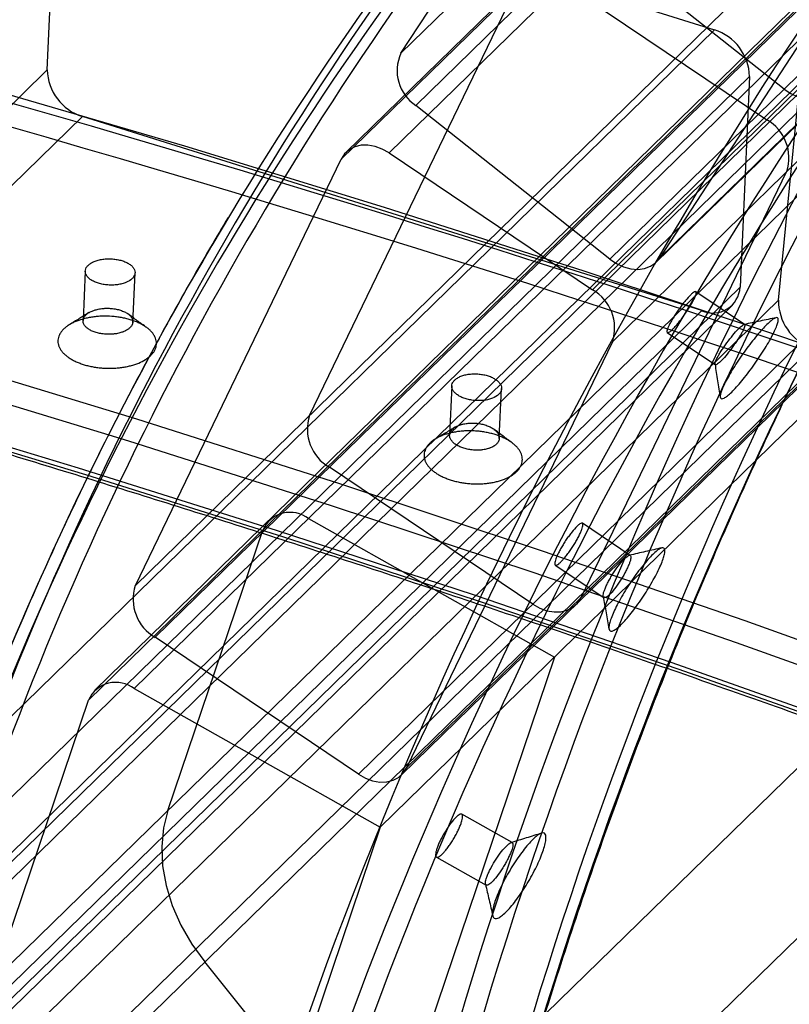
# Paper-space layout '_Trimetric' of a CAD drawing. Units: millimetres. Extents: x -34 to 855, y -179 to 814.
# Drawn here: x 477 to 570, y 410 to 528 of the extents above; entities that cross this region are included whole.
import ezdxf

# ---------------------------------------------------------------- set-up
doc = ezdxf.new("R2010")
doc.units = ezdxf.units.MM

psp = doc.layouts.new('_Trimetric')

# ---------------------------------------------------------------- linework, layer by layer
at = {"color": 7, "linetype": 'Continuous', "lineweight": 25}
for p, q in [((779.66, 774.91), (522.98, 524.38)), ((524.78, 518.09), (781.46, 768.62)), ((515.78, 511.62), (772.46, 762.15)), ((773.06, 762.98), (516.37, 512.45)), ((778.24, 762.9), (521.56, 512.37)), ((804.84, 750.1), (548.16, 499.57)), ((554.15, 499.69), (810.83, 750.22)), ((553.74, 499.2), (810.42, 749.73)), ((546.07, 495.87), (802.76, 746.4)), ((805.15, 740.15), (548.47, 489.62)), ((747.65, 710.77), (490.97, 460.24)), ((493.36, 453.99), (750.05, 704.52)), ((742.76, 698.15), (486.07, 447.62)), ((747.52, 698.33), (490.84, 447.8)), ((485.33, 446.42), (742.01, 696.95)), ((523.66, 438.24), (780.34, 688.77)), ((774.56, 688.02), (517.88, 437.49)), ((523.06, 437.41), (779.75, 687.94)), ((777.17, 681.64), (520.48, 431.11)), ((730.58, 663.16), (473.89, 412.63)), ((478.34, 394.36), (735.02, 644.89)), ((756.88, 619.86), (498.33, 367.51)), ((522.98, 524.38), (541.78, 553.21)), ((486.11, 550.6), (560.77, 527.2)), ((480.36, 522.37), (481.5, 547.75)), ((583.44, 544.61), (554.15, 499.69)), ((569.16, 520.07), (545.78, 538.59)), ((542.56, 532.87), (567.08, 516.37)), ((511.97, 480.73), (536.78, 532.11)), ((304.09, 276.67), (560.77, 527.2)), ((480.36, 522.37), (223.68, 271.84)), ((575.75, 522.14), (319.07, 271.61)), ((565, 521.58), (308.32, 271.05)), ((571.85, 521.56), (315.17, 271.03)), ((565, 521.58), (563.86, 496.2)), ((314.26, 269.05), (570.94, 519.58)), ((568.49, 494.64), (570.94, 519.58)), ((548.16, 499.57), (524.78, 518.09)), ((227.91, 266.23), (484.59, 516.76)), ((559.25, 493.36), (484.59, 516.76)), ((490.97, 460.24), (515.78, 511.62)), ((521.56, 512.37), (546.07, 495.87)), ((569.47, 510.12), (544.66, 458.74)), ((484.93, 498.13), (484.67, 492.16)), ((490.66, 491.87), (490.93, 497.91)), ((307.18, 245.67), (563.86, 496.2)), ((393.48, 244.7), (650.16, 495.23)), ((564.41, 491.69), (558.53, 495.64)), ((306.25, 243.48), (562.93, 494.01)), ((568.49, 494.64), (311.81, 244.11)), ((559.25, 493.36), (302.57, 242.83)), ((555.09, 490.72), (560.88, 486.83)), ((548.47, 489.62), (523.66, 438.24)), ((315.8, 238.36), (572.49, 488.89)), ((529.11, 484.29), (528.85, 478.36)), ((534.84, 477.95), (535.11, 483.96)), ((538.88, 457.99), (514.37, 474.48)), ((511.84, 468.29), (541.49, 451.61)), ((550.63, 463.85), (544.86, 467.73)), ((494.9, 433.13), (506.33, 466.92)), ((541.59, 462.7), (547.44, 458.77)), ((517.88, 437.49), (493.36, 453.99)), ((541.49, 451.61), (520.27, 388.92)), ((490.84, 447.8), (520.48, 431.11)), ((473.89, 412.63), (485.33, 446.42)), ((536.4, 429.24), (530.31, 432.67)), ((520.48, 431.11), (499.27, 368.42)), ((527.27, 427.49), (533.26, 424.12)), ((520.27, 388.92), (499.34, 414.86))]:
    psp.add_line(p, q, dxfattribs=at)
at = {"color": 7, "linetype": 'Continuous', "lineweight": 25, "flags": 128}
for points in [[(304.32, 560.81), (328.35, 555.98), (352.4, 550.82), (376.46, 545.35), (400.54, 539.55), (424.63, 533.44), (448.72, 527.01), (472.81, 520.27), (496.89, 513.21), (520.97, 505.83), (545.03, 498.14), (569.08, 490.15), (593.1, 481.84), (617.09, 473.22), (641.05, 464.3), (664.98, 455.07), (688.87, 445.54), (712.71, 435.71), (736.5, 425.58)], [(710.24, 398.81), (686.06, 409.12), (661.83, 419.11), (637.55, 428.8), (613.23, 438.17), (588.87, 447.22), (564.48, 455.96), (540.06, 464.38), (515.62, 472.49), (491.16, 480.27), (466.69, 487.72), (442.21, 494.86), (417.72, 501.66), (393.24, 508.14), (368.75, 514.29), (344.28, 520.12), (319.83, 525.61), (295.39, 530.77)], [(294.58, 528.12), (318.99, 522.96), (343.42, 517.47), (367.87, 511.66), (392.33, 505.51), (416.79, 499.04), (441.25, 492.24), (465.71, 485.11), (490.16, 477.66), (514.59, 469.89), (539.01, 461.8), (563.4, 453.38), (587.77, 444.65), (612.1, 435.61), (636.39, 426.24), (660.65, 416.57), (684.86, 406.58), (709.02, 396.29)], [(698.02, 395.81), (674.4, 405.74), (650.73, 415.38), (627.02, 424.72), (603.28, 433.75), (579.49, 442.49), (555.68, 450.92), (531.85, 459.05), (507.99, 466.87), (484.11, 474.39), (460.23, 481.59), (436.33, 488.49), (412.44, 495.07), (388.54, 501.34), (364.65, 507.3), (340.77, 512.94), (316.9, 518.26), (293.05, 523.27)], [(294.11, 522.44), (317.94, 517.43), (341.78, 512.11), (365.64, 506.48), (389.5, 500.53), (413.38, 494.27), (437.25, 487.69), (461.12, 480.8), (484.98, 473.6), (508.83, 466.1), (532.66, 458.28), (556.48, 450.16), (580.27, 441.74), (604.02, 433.01), (627.75, 423.98), (651.43, 414.65), (675.08, 405.03), (698.68, 395.1)], [(569.16, 520.07), (569.96, 519.53), (570.81, 519.13), (571.68, 518.89), (572.53, 518.83), (573.33, 518.93), (574.05, 519.2), (574.66, 519.62), (575.15, 520.19)], [(521.56, 512.37), (520.73, 512.84), (519.86, 513.15), (519, 513.31), (518.17, 513.29), (517.41, 513.1), (516.74, 512.75), (516.19, 512.25), (515.78, 511.62)], [(548.16, 499.57), (548.96, 499.03), (549.81, 498.63), (550.68, 498.4), (551.53, 498.33), (552.33, 498.43), (553.05, 498.7), (553.66, 499.12), (554.15, 499.69)], [(538.88, 457.99), (539.71, 457.52), (540.57, 457.2), (541.44, 457.05), (542.27, 457.07), (543.03, 457.26), (543.7, 457.61), (544.25, 458.11), (544.66, 458.74)], [(517.88, 437.49), (518.71, 437.02), (519.57, 436.71), (520.44, 436.55), (521.27, 436.57), (522.03, 436.76), (522.7, 437.11), (523.25, 437.61), (523.66, 438.24)], [(494.9, 433.13), (494.37, 431.02), (494.15, 428.78), (494.26, 426.45), (494.69, 424.06), (495.42, 421.66), (496.46, 419.3), (497.77, 417.02), (499.34, 414.86)]]:
    psp.add_lwpolyline(points, dxfattribs=at)
at = {"color": 7, "linetype": 'Continuous', "lineweight": 25}
for centre, radius, start, end in [((-79.29, -1448.73), 2096.65, 67.91755, 77.13047), ((-77.12, -1445.33), 2092.27, 67.91253, 77.1355), ((-81.4, -1449.28), 2094.37, 67.91253, 77.1355), ((-82.47, -1452.07), 2094.55, 67.91755, 77.13047), ((1055.05, 251.48), 547.81, 143.7117, 164.829), ((1056.11, 252.05), 546.12, 143.7059, 164.6324), ((1056.69, 250.97), 541.26, 143.8315, 164.0129), ((1056.27, 249.5), 540.02, 143.8315, 164.0129), ((854.64, 297.34), 407.83, 140.9433, 160.6411), ((854.79, 298.42), 405.12, 140.9066, 160.6779), ((850.51, 295.35), 406.33, 140.9066, 160.6779), ((851.45, 293.12), 406.61, 140.9433, 160.6411), ((1027.83, 225.17), 547.62, 143.8068, 164.6645), ((-96.49, -1488.46), 2086.88, 68.7983, 77.00931), ((-96.88, -1489.08), 2084.8, 68.7983, 77.00931), ((1024.02, 219.08), 541.26, 143.8315, 164.0129), ((1025.47, 219.44), 540.02, 143.8315, 164.0129), ((558.97, 521.44), 6.03, 1.3284, 72.6325), ((527.54, 522.28), 5.02, 155.2922, 236.6982), ((486.39, 522.51), 6.03, 181.3284, 252.6325), ((564.43, 511.77), 5.31, 341.8831, 60.0618), ((560.58, 496.35), 3.28, 246.0341, 357.3613), ((543.43, 491.28), 5.31, 341.8831, 60.0618), ((574.46, 494.52), 5.97, 178.8693, 250.7225), ((517.01, 479.08), 5.31, 161.8831, 240.0618), ((509.63, 465.44), 3.61, 52.1665, 155.8684), ((496.01, 458.58), 5.31, 161.8831, 240.0618), ((488.62, 444.95), 3.61, 52.1665, 155.8684)]:
    psp.add_arc(centre, radius, start, end, dxfattribs=at)
for points, knots in [([(709.44, 494.33), (705.57, 495.89), (694.36, 500.39), (675.77, 507.65), (653.67, 516.03), (631.55, 524.13), (609.39, 531.98), (587.22, 539.56), (565.02, 546.88), (542.81, 553.93), (520.59, 560.71), (498.36, 567.23), (476.13, 573.47), (453.89, 579.45), (431.66, 585.15), (409.77, 590.51), (395.3, 593.84), (388.23, 595.46)], [0, 0, 0, 0, 0.036353, 0.105408, 0.174463, 0.243518, 0.312573, 0.381628, 0.450683, 0.519738, 0.588793, 0.657848, 0.726903, 0.795958, 0.865012, 0.934067, 1, 1, 1, 1]), ([(537.34, 398.57), (538, 400.8), (539.91, 407.26), (543.27, 417.84), (547.52, 430.27), (552.05, 442.55), (556.83, 454.67), (561.88, 466.62), (567.19, 478.41), (572.76, 490.03), (578.58, 501.47), (584.66, 512.74), (591, 523.82), (597.58, 534.71), (604.42, 545.41), (611.37, 555.73), (616.75, 563.32), (619.76, 567.42), (620.41, 568.3)], [0, 0, 0, 0, 0.035665, 0.103526, 0.17139, 0.239255, 0.307123, 0.374993, 0.442865, 0.510739, 0.578616, 0.646494, 0.714375, 0.782257, 0.850142, 0.918028, 0.982345, 1, 1, 1, 1]), ([(293.59, 522.22), (297.48, 521.42), (308.76, 519.11), (327.44, 515.06), (349.64, 510), (371.86, 504.66), (394.08, 499.05), (416.3, 493.16), (438.53, 487.01), (460.75, 480.58), (482.97, 473.89), (505.17, 466.93), (527.36, 459.7), (549.54, 452.21), (571.69, 444.45), (593.82, 436.43), (615.93, 428.15), (638, 419.61), (660.03, 410.8), (680.09, 402.55), (692.79, 397.16), (698.17, 394.88)], [0, 0, 0, 0, 0.028812, 0.083573, 0.138334, 0.193095, 0.247856, 0.302617, 0.357378, 0.412139, 0.466899, 0.52166, 0.576421, 0.631181, 0.685942, 0.740702, 0.795463, 0.850223, 0.904983, 0.959744, 1, 1, 1, 1]), ([(502.16, 504.6), (501.45, 503.4), (498.83, 499), (494.46, 491.27), (489.17, 481.33), (484.15, 471.2), (479.38, 460.9), (474.87, 450.43), (470.68, 439.97), (468.12, 432.92), (466.87, 429.49)], [0, 0, 0, 0, 0.050747, 0.187256, 0.323769, 0.460288, 0.596813, 0.733344, 0.869881, 1, 1, 1, 1]), ([(490.58, 497.22), (490.68, 497.31), (490.75, 497.4), (490.86, 497.6), (490.9, 497.7), (490.94, 497.91), (490.94, 498.01), (490.89, 498.22), (490.85, 498.32), (490.74, 498.52), (490.66, 498.62), (490.48, 498.81), (490.37, 498.9), (490.12, 499.06), (489.98, 499.14), (489.67, 499.28), (489.51, 499.34), (489.16, 499.44), (488.98, 499.49), (488.6, 499.55), (488.41, 499.58), (488.02, 499.61), (487.82, 499.61), (487.43, 499.6), (487.24, 499.58), (486.86, 499.53), (486.68, 499.49), (486.33, 499.4), (486.17, 499.35), (485.87, 499.22), (485.73, 499.15), (485.48, 499), (485.37, 498.91), (485.19, 498.73), (485.11, 498.64), (485, 498.44), (484.96, 498.34), (484.93, 498.14), (484.93, 498.03), (484.97, 497.83), (485.01, 497.72), (485.12, 497.52), (485.2, 497.43), (485.39, 497.24), (485.5, 497.15), (485.75, 496.99), (485.89, 496.91), (486.19, 496.77), (486.35, 496.71), (486.7, 496.6), (486.89, 496.56), (487.26, 496.49), (487.46, 496.47), (487.85, 496.44), (488.04, 496.43), (488.43, 496.45), (488.63, 496.46), (489, 496.51), (489.18, 496.55), (489.53, 496.64), (489.69, 496.69), (490.14, 496.88), (490.4, 497.04), (490.58, 497.22)], [0, 0, 0, 0, 0.03125, 0.03125, 0.0625, 0.0625, 0.09375, 0.09375, 0.125, 0.125, 0.15625, 0.15625, 0.1875, 0.1875, 0.21875, 0.21875, 0.25, 0.25, 0.28125, 0.28125, 0.3125, 0.3125, 0.34375, 0.34375, 0.375, 0.375, 0.40625, 0.40625, 0.4375, 0.4375, 0.46875, 0.46875, 0.5, 0.5, 0.53125, 0.53125, 0.5625, 0.5625, 0.59375, 0.59375, 0.625, 0.625, 0.65625, 0.65625, 0.6875, 0.6875, 0.71875, 0.71875, 0.75, 0.75, 0.78125, 0.78125, 0.8125, 0.8125, 0.84375, 0.84375, 0.875, 0.875, 0.90625, 0.90625, 0.9375, 0.9375, 1, 1, 1, 1]), ([(557.89, 495.24), (557.98, 495.33), (558.07, 495.41), (558.22, 495.53), (558.28, 495.58), (558.4, 495.64), (558.45, 495.65), (558.52, 495.65), (558.55, 495.64), (558.58, 495.57), (558.58, 495.53), (558.56, 495.4), (558.55, 495.32), (558.49, 495.14), (558.44, 495.04), (558.34, 494.81), (558.28, 494.69), (558.14, 494.42), (558.06, 494.27), (557.89, 493.97), (557.79, 493.82), (557.59, 493.5), (557.49, 493.34), (557.27, 493.01), (557.16, 492.85), (556.93, 492.53), (556.81, 492.38), (556.58, 492.08), (556.47, 491.94), (556.25, 491.67), (556.14, 491.54), (555.93, 491.32), (555.83, 491.21), (555.65, 491.03), (555.56, 490.96), (555.41, 490.83), (555.34, 490.79), (555.23, 490.72), (555.18, 490.71), (555.1, 490.71), (555.08, 490.73), (555.05, 490.79), (555.04, 490.84), (555.06, 490.96), (555.08, 491.04), (555.13, 491.22), (555.18, 491.33), (555.28, 491.55), (555.34, 491.68), (555.48, 491.95), (555.56, 492.09), (555.73, 492.39), (555.83, 492.55), (556.03, 492.87), (556.13, 493.03), (556.35, 493.35), (556.47, 493.51), (556.7, 493.83), (556.81, 493.98), (557.04, 494.28), (557.16, 494.43), (557.49, 494.83), (557.7, 495.06), (557.89, 495.24)], [0, 0, 0, 0, 0.03125, 0.03125, 0.0625, 0.0625, 0.09375, 0.09375, 0.125, 0.125, 0.15625, 0.15625, 0.1875, 0.1875, 0.21875, 0.21875, 0.25, 0.25, 0.28125, 0.28125, 0.3125, 0.3125, 0.34375, 0.34375, 0.375, 0.375, 0.40625, 0.40625, 0.4375, 0.4375, 0.46875, 0.46875, 0.5, 0.5, 0.53125, 0.53125, 0.5625, 0.5625, 0.59375, 0.59375, 0.625, 0.625, 0.65625, 0.65625, 0.6875, 0.6875, 0.71875, 0.71875, 0.75, 0.75, 0.78125, 0.78125, 0.8125, 0.8125, 0.84375, 0.84375, 0.875, 0.875, 0.90625, 0.90625, 0.9375, 0.9375, 1, 1, 1, 1]), ([(492.83, 487.96), (492.74, 487.87), (492.64, 487.78), (492.48, 487.66), (492.42, 487.62), (492.31, 487.54), (492.25, 487.5), (491.94, 487.3), (491.67, 487.17), (491.3, 487.01), (491.22, 486.98), (491.06, 486.92), (490.98, 486.9), (490.74, 486.81), (490.57, 486.77), (490.23, 486.68), (490.06, 486.64), (489.7, 486.57), (489.52, 486.54), (489.24, 486.5), (489.14, 486.49), (488.95, 486.46), (488.86, 486.46), (488.57, 486.43), (488.38, 486.42), (488, 486.41), (487.8, 486.41), (487.42, 486.42), (487.22, 486.43), (486.83, 486.46), (486.64, 486.47), (486.26, 486.52), (486.07, 486.55), (485.7, 486.62), (485.52, 486.66), (485.15, 486.74), (484.98, 486.79), (484.63, 486.9), (484.47, 486.95), (484.14, 487.07), (483.99, 487.14), (483.69, 487.27), (483.54, 487.35), (483.26, 487.5), (483.13, 487.57), (482.88, 487.74), (482.77, 487.82), (482.55, 488), (482.45, 488.09), (482.26, 488.27), (482.18, 488.37), (482.03, 488.56), (481.96, 488.66), (481.85, 488.85), (481.8, 488.95), (481.74, 489.11), (481.73, 489.16), (481.7, 489.26), (481.68, 489.31), (481.65, 489.46), (481.64, 489.57), (481.64, 489.77), (481.65, 489.87), (481.69, 490.08), (481.71, 490.18), (481.79, 490.38), (481.83, 490.48), (481.95, 490.67), (482.01, 490.77), (482.16, 490.96), (482.24, 491.05), (482.42, 491.22), (482.52, 491.31), (482.74, 491.48), (482.85, 491.56), (483.04, 491.67), (483.1, 491.71), (483.23, 491.78), (483.3, 491.82), (483.5, 491.92), (483.65, 491.99), (483.95, 492.11), (484.1, 492.17), (484.34, 492.25), (484.42, 492.28), (484.59, 492.33), (484.68, 492.35), (484.94, 492.42), (485.11, 492.46), (485.47, 492.53), (485.65, 492.56), (486.02, 492.61), (486.21, 492.64), (486.5, 492.66), (486.59, 492.67), (486.79, 492.68), (486.88, 492.68), (487.36, 492.7), (487.75, 492.69), (488.24, 492.66), (488.33, 492.65), (488.53, 492.63), (488.62, 492.62), (488.91, 492.58), (489.1, 492.55), (489.47, 492.49), (489.65, 492.45), (490.01, 492.36), (490.19, 492.31), (490.53, 492.21), (490.7, 492.15), (491.02, 492.03), (491.18, 491.97), (491.48, 491.83), (491.62, 491.76), (491.9, 491.61), (492.03, 491.53), (492.28, 491.36), (492.4, 491.28), (492.62, 491.1), (492.72, 491.01), (492.9, 490.83), (492.98, 490.73), (493.14, 490.54), (493.2, 490.44), (493.32, 490.24), (493.36, 490.14), (493.44, 489.94), (493.47, 489.84), (493.51, 489.63), (493.52, 489.52), (493.52, 489.32), (493.51, 489.22), (493.48, 489.01), (493.45, 488.91), (493.39, 488.76), (493.37, 488.71), (493.33, 488.61), (493.3, 488.56), (493.22, 488.42), (493.15, 488.32), (493, 488.14), (492.92, 488.05), (492.83, 487.96)], [0.00124339, 0.00124339, 0.00124339, 0.00124339, 0.0018245, 0.0018245, 0.00211505, 0.00211505, 0.00240561, 0.00240561, 0.00356782, 0.00356782, 0.00385837, 0.00385837, 0.00414893, 0.00414893, 0.00473003, 0.00473003, 0.00531114, 0.00531114, 0.00589225, 0.00589225, 0.0061828, 0.0061828, 0.00647335, 0.00647335, 0.00705446, 0.00705446, 0.00763556, 0.00763556, 0.00821667, 0.00821667, 0.00879778, 0.00879778, 0.00937888, 0.00937888, 0.00995999, 0.00995999, 0.0105411, 0.0105411, 0.0111222, 0.0111222, 0.01170331, 0.01170331, 0.01228442, 0.01228442, 0.01286552, 0.01286552, 0.01344663, 0.01344663, 0.01402774, 0.01402774, 0.01460884, 0.01460884, 0.01518995, 0.01518995, 0.01577106, 0.01577106, 0.01606161, 0.01606161, 0.01635216, 0.01635216, 0.01693327, 0.01693327, 0.01751438, 0.01751438, 0.01809548, 0.01809548, 0.01867659, 0.01867659, 0.0192577, 0.0192577, 0.0198388, 0.0198388, 0.02041991, 0.02041991, 0.02100102, 0.02100102, 0.02129157, 0.02129157, 0.02158212, 0.02158212, 0.02216323, 0.02216323, 0.02274434, 0.02274434, 0.02303489, 0.02303489, 0.02332544, 0.02332544, 0.02390655, 0.02390655, 0.02448766, 0.02448766, 0.02506876, 0.02506876, 0.02535932, 0.02535932, 0.02564987, 0.02564987, 0.02681208, 0.02681208, 0.02710264, 0.02710264, 0.02739319, 0.02739319, 0.0279743, 0.0279743, 0.0285554, 0.0285554, 0.02913651, 0.02913651, 0.02971762, 0.02971762, 0.03029872, 0.03029872, 0.03087983, 0.03087983, 0.03146094, 0.03146094, 0.03204204, 0.03204204, 0.03262315, 0.03262315, 0.03320426, 0.03320426, 0.03378536, 0.03378536, 0.03436647, 0.03436647, 0.03494758, 0.03494758, 0.03552868, 0.03552868, 0.03610979, 0.03610979, 0.0366909, 0.0366909, 0.03698145, 0.03698145, 0.037272, 0.037272, 0.03785311, 0.03785311, 0.03843422, 0.03843422, 0.03843422, 0.03843422]), ([(485.37, 493.12), (484.98, 492.88), (484.21, 492.4), (483.43, 491.91), (483.04, 491.67)], [0, 0, 0, 0, 0.500001, 1, 1, 1, 1]), ([(490.32, 491.3), (490.36, 491.34), (490.41, 491.39), (490.48, 491.48), (490.51, 491.53), (490.55, 491.6), (490.57, 491.63), (490.59, 491.68), (490.6, 491.7), (490.63, 491.78), (490.64, 491.83), (490.66, 491.93), (490.67, 491.98), (490.66, 492.08), (490.66, 492.14), (490.64, 492.24), (490.62, 492.29), (490.58, 492.39), (490.56, 492.44), (490.5, 492.54), (490.47, 492.59), (490.39, 492.69), (490.35, 492.74), (490.26, 492.83), (490.21, 492.87), (490.1, 492.96), (490.04, 493), (489.91, 493.08), (489.85, 493.12), (489.71, 493.2), (489.63, 493.23), (489.48, 493.3), (489.4, 493.33), (489.24, 493.39), (489.15, 493.42), (488.98, 493.47), (488.89, 493.49), (488.71, 493.53), (488.62, 493.55), (488.43, 493.58), (488.33, 493.6), (488.19, 493.61), (488.14, 493.62), (488.04, 493.63), (487.99, 493.63), (487.75, 493.65), (487.55, 493.65), (487.31, 493.64), (487.26, 493.64), (487.16, 493.63), (487.11, 493.63), (486.97, 493.61), (486.87, 493.6), (486.69, 493.57), (486.59, 493.56), (486.41, 493.52), (486.33, 493.5), (486.2, 493.46), (486.15, 493.45), (486.07, 493.43), (486.03, 493.41), (485.9, 493.37), (485.83, 493.34), (485.68, 493.28), (485.6, 493.24), (485.5, 493.19), (485.47, 493.17), (485.4, 493.14), (485.37, 493.12), (485.27, 493.06), (485.22, 493.02), (485.11, 492.93), (485.06, 492.89), (484.97, 492.8), (484.93, 492.75), (484.85, 492.66), (484.82, 492.61), (484.76, 492.51), (484.74, 492.46), (484.7, 492.36), (484.69, 492.31), (484.67, 492.21), (484.66, 492.16), (484.67, 492.06), (484.67, 492.01), (484.69, 491.93), (484.69, 491.91), (484.71, 491.85), (484.72, 491.83), (484.75, 491.75), (484.77, 491.7), (484.83, 491.6), (484.86, 491.56), (484.94, 491.46), (484.98, 491.41), (485.07, 491.32), (485.13, 491.28), (485.24, 491.19), (485.29, 491.15), (485.42, 491.07), (485.48, 491.03), (485.62, 490.96), (485.7, 490.92), (485.85, 490.85), (485.93, 490.82), (486.09, 490.76), (486.18, 490.74), (486.35, 490.69), (486.44, 490.66), (486.62, 490.62), (486.72, 490.6), (486.9, 490.57), (487, 490.56), (487.19, 490.53), (487.29, 490.52), (487.48, 490.51), (487.58, 490.51), (487.78, 490.5), (487.88, 490.51), (488.07, 490.51), (488.17, 490.52), (488.31, 490.53), (488.36, 490.54), (488.46, 490.55), (488.5, 490.55), (488.65, 490.57), (488.74, 490.59), (488.92, 490.63), (489.01, 490.65), (489.18, 490.69), (489.26, 490.72), (489.39, 490.76), (489.43, 490.77), (489.5, 490.8), (489.54, 490.82), (489.73, 490.9), (489.87, 490.97), (490.02, 491.06), (490.05, 491.08), (490.11, 491.12), (490.14, 491.14), (490.22, 491.21), (490.27, 491.25), (490.32, 491.3)], [0.00124339, 0.00124339, 0.00124339, 0.00124339, 0.0018245, 0.0018245, 0.00240561, 0.00240561, 0.00269616, 0.00269616, 0.00298671, 0.00298671, 0.00356782, 0.00356782, 0.00414893, 0.00414893, 0.00473003, 0.00473003, 0.00531114, 0.00531114, 0.00589225, 0.00589225, 0.00647335, 0.00647335, 0.00705446, 0.00705446, 0.00763556, 0.00763556, 0.00821667, 0.00821667, 0.00879778, 0.00879778, 0.00937888, 0.00937888, 0.00995999, 0.00995999, 0.0105411, 0.0105411, 0.0111222, 0.0111222, 0.01170331, 0.01170331, 0.01228442, 0.01228442, 0.01257497, 0.01257497, 0.01286552, 0.01286552, 0.01402774, 0.01402774, 0.01431829, 0.01431829, 0.01460884, 0.01460884, 0.01518995, 0.01518995, 0.01577106, 0.01577106, 0.01635216, 0.01635216, 0.01664272, 0.01664272, 0.01693327, 0.01693327, 0.01751438, 0.01751438, 0.01809548, 0.01809548, 0.01838604, 0.01838604, 0.01867659, 0.01867659, 0.0192577, 0.0192577, 0.0198388, 0.0198388, 0.02041991, 0.02041991, 0.02100102, 0.02100102, 0.02158212, 0.02158212, 0.02216323, 0.02216323, 0.02274434, 0.02274434, 0.02332544, 0.02332544, 0.023616, 0.023616, 0.02390655, 0.02390655, 0.02448766, 0.02448766, 0.02506876, 0.02506876, 0.02564987, 0.02564987, 0.02623098, 0.02623098, 0.02681208, 0.02681208, 0.02739319, 0.02739319, 0.0279743, 0.0279743, 0.0285554, 0.0285554, 0.02913651, 0.02913651, 0.02971762, 0.02971762, 0.03029872, 0.03029872, 0.03087983, 0.03087983, 0.03146094, 0.03146094, 0.03204204, 0.03204204, 0.03262315, 0.03262315, 0.03320426, 0.03320426, 0.03349481, 0.03349481, 0.03378536, 0.03378536, 0.03436647, 0.03436647, 0.03494758, 0.03494758, 0.03552868, 0.03552868, 0.03581924, 0.03581924, 0.03610979, 0.03610979, 0.037272, 0.037272, 0.03756256, 0.03756256, 0.03785311, 0.03785311, 0.03843422, 0.03843422, 0.03843422, 0.03843422]), ([(492.34, 491.32), (491.96, 491.6), (491.21, 492.14), (490.46, 492.69), (490.08, 492.97)], [0, 0, 0, 0, 0.499999, 1, 1, 1, 1]), ([(567.1, 491.7), (567.28, 491.87), (567.62, 492.18), (568.02, 492.46), (568.3, 492.55), (568.46, 492.46), (568.48, 492.18), (568.36, 491.72), (568.12, 491.11), (567.76, 490.37), (567.29, 489.51), (566.73, 488.59), (566.1, 487.63), (565.43, 486.66), (564.75, 485.74), (564.07, 484.88), (563.42, 484.14), (562.84, 483.52), (562.33, 483.07), (561.93, 482.79), (561.64, 482.7), (561.48, 482.8), (561.45, 483.09), (561.56, 483.54), (561.8, 484.16), (562.16, 484.91), (562.64, 485.76), (563.2, 486.68), (563.83, 487.64), (564.5, 488.6), (565.2, 489.52), (565.88, 490.37), (566.53, 491.11), (566.92, 491.52), (567.1, 491.7)], [0, 0, 0, 0, 0.031277, 0.06263, 0.093809, 0.12515, 0.15631, 0.187563, 0.21879, 0.249919, 0.281196, 0.3123, 0.343588, 0.374787, 0.406036, 0.437368, 0.468565, 0.500002, 0.531441, 0.562636, 0.593971, 0.625215, 0.656418, 0.687705, 0.71881, 0.750087, 0.781214, 0.812444, 0.843695, 0.874857, 0.906196, 0.937373, 0.968729, 1, 1, 1, 1]), ([(568.21, 492.51), (567.57, 492.38), (566.28, 492.1), (564.99, 491.83), (564.34, 491.69)], [0, 0, 0, 0, 0.499986, 1, 1, 1, 1]), ([(563.78, 491.28), (563.6, 491.1), (563.17, 490.63), (562.45, 489.74), (561.87, 488.92), (561.47, 488.32), (561.22, 487.89), (561.02, 487.52), (560.89, 487.21), (560.83, 486.99), (560.84, 486.81), (561.02, 486.81), (561.48, 487.18), (562.12, 487.88), (562.71, 488.64), (563.17, 489.28), (563.49, 489.75), (563.79, 490.21), (564.04, 490.64), (564.24, 491.01), (564.42, 491.41), (564.48, 491.72), (564.27, 491.71), (563.97, 491.45), (563.78, 491.28)], [0, 0, 0, 0, 0.062394, 0.124757, 0.187119, 0.218502, 0.249789, 0.282916, 0.312473, 0.344345, 0.37519, 0.437667, 0.499999, 0.562328, 0.624808, 0.655648, 0.687522, 0.717075, 0.750204, 0.781494, 0.812874, 0.875237, 0.937602, 1, 1, 1, 1]), ([(560.84, 486.9), (560.94, 486.24), (561.16, 484.91), (561.37, 483.58), (561.47, 482.92)], [0, 0, 0, 0, 0.499997, 1, 1, 1, 1]), ([(534.76, 483.26), (534.85, 483.35), (534.93, 483.44), (535.04, 483.64), (535.07, 483.74), (535.11, 483.95), (535.11, 484.06), (535.07, 484.27), (535.03, 484.38), (534.92, 484.58), (534.84, 484.68), (534.65, 484.88), (534.54, 484.97), (534.29, 485.14), (534.15, 485.22), (533.85, 485.37), (533.68, 485.44), (533.34, 485.55), (533.15, 485.6), (532.78, 485.67), (532.59, 485.7), (532.2, 485.74), (532, 485.75), (531.61, 485.74), (531.42, 485.73), (531.04, 485.68), (530.86, 485.65), (530.51, 485.56), (530.35, 485.51), (530.05, 485.39), (529.91, 485.32), (529.66, 485.16), (529.55, 485.08), (529.37, 484.9), (529.3, 484.81), (529.18, 484.61), (529.14, 484.51), (529.11, 484.3), (529.11, 484.19), (529.15, 483.98), (529.19, 483.88), (529.3, 483.67), (529.38, 483.57), (529.57, 483.37), (529.68, 483.28), (529.93, 483.11), (530.07, 483.03), (530.37, 482.88), (530.53, 482.82), (530.88, 482.7), (531.06, 482.66), (531.44, 482.58), (531.63, 482.55), (532.02, 482.51), (532.22, 482.51), (532.61, 482.51), (532.8, 482.52), (533.18, 482.57), (533.36, 482.6), (533.7, 482.69), (533.87, 482.74), (534.32, 482.92), (534.57, 483.08), (534.76, 483.26)], [0, 0, 0, 0, 0.03125, 0.03125, 0.0625, 0.0625, 0.09375, 0.09375, 0.125, 0.125, 0.15625, 0.15625, 0.1875, 0.1875, 0.21875, 0.21875, 0.25, 0.25, 0.28125, 0.28125, 0.3125, 0.3125, 0.34375, 0.34375, 0.375, 0.375, 0.40625, 0.40625, 0.4375, 0.4375, 0.46875, 0.46875, 0.5, 0.5, 0.53125, 0.53125, 0.5625, 0.5625, 0.59375, 0.59375, 0.625, 0.625, 0.65625, 0.65625, 0.6875, 0.6875, 0.71875, 0.71875, 0.75, 0.75, 0.78125, 0.78125, 0.8125, 0.8125, 0.84375, 0.84375, 0.875, 0.875, 0.90625, 0.90625, 0.9375, 0.9375, 1, 1, 1, 1]), ([(534.49, 477.27), (534.54, 477.31), (534.58, 477.36), (534.65, 477.45), (534.68, 477.5), (534.73, 477.58), (534.74, 477.6), (534.76, 477.65), (534.77, 477.68), (534.8, 477.76), (534.82, 477.81), (534.83, 477.91), (534.84, 477.97), (534.84, 478.07), (534.83, 478.13), (534.81, 478.23), (534.8, 478.29), (534.76, 478.39), (534.73, 478.45), (534.68, 478.55), (534.64, 478.6), (534.57, 478.71), (534.52, 478.76), (534.43, 478.86), (534.38, 478.91), (534.27, 479), (534.21, 479.05), (534.09, 479.14), (534.02, 479.18), (533.88, 479.26), (533.81, 479.3), (533.66, 479.38), (533.58, 479.41), (533.42, 479.48), (533.33, 479.51), (533.16, 479.57), (533.07, 479.6), (532.89, 479.65), (532.8, 479.67), (532.61, 479.71), (532.51, 479.73), (532.37, 479.75), (532.32, 479.76), (532.22, 479.77), (532.17, 479.78), (532.03, 479.79), (531.93, 479.8), (531.73, 479.81), (531.64, 479.81), (531.49, 479.81), (531.44, 479.81), (531.34, 479.8), (531.3, 479.8), (531.15, 479.79), (531.06, 479.78), (530.87, 479.76), (530.78, 479.75), (530.6, 479.72), (530.51, 479.7), (530.38, 479.67), (530.33, 479.66), (530.25, 479.63), (530.21, 479.62), (530.09, 479.58), (530.01, 479.55), (529.86, 479.49), (529.79, 479.46), (529.68, 479.41), (529.65, 479.39), (529.58, 479.35), (529.55, 479.34), (529.46, 479.28), (529.4, 479.24), (529.29, 479.16), (529.24, 479.11), (529.15, 479.02), (529.11, 478.98), (529.03, 478.88), (529, 478.83), (528.94, 478.73), (528.92, 478.68), (528.88, 478.58), (528.87, 478.53), (528.85, 478.42), (528.85, 478.37), (528.85, 478.26), (528.85, 478.21), (528.87, 478.13), (528.87, 478.1), (528.89, 478.05), (528.9, 478.02), (528.93, 477.94), (528.95, 477.89), (529.01, 477.79), (529.04, 477.74), (529.12, 477.64), (529.16, 477.59), (529.25, 477.49), (529.31, 477.44), (529.42, 477.34), (529.47, 477.3), (529.6, 477.21), (529.66, 477.17), (529.8, 477.09), (529.88, 477.05), (530.03, 476.97), (530.11, 476.94), (530.27, 476.87), (530.36, 476.84), (530.53, 476.78), (530.62, 476.75), (530.8, 476.7), (530.89, 476.68), (531.08, 476.64), (531.18, 476.62), (531.37, 476.59), (531.46, 476.58), (531.66, 476.56), (531.76, 476.55), (531.96, 476.54), (532.05, 476.54), (532.25, 476.54), (532.34, 476.54), (532.49, 476.55), (532.53, 476.55), (532.63, 476.56), (532.68, 476.56), (532.82, 476.58), (532.91, 476.59), (533.09, 476.62), (533.18, 476.64), (533.35, 476.68), (533.44, 476.71), (533.56, 476.74), (533.6, 476.76), (533.68, 476.79), (533.72, 476.8), (533.9, 476.87), (534.04, 476.94), (534.2, 477.04), (534.23, 477.06), (534.28, 477.1), (534.31, 477.12), (534.39, 477.18), (534.44, 477.22), (534.49, 477.27)], [0.00124845, 0.00124845, 0.00124845, 0.00124845, 0.0018282, 0.0018282, 0.00240796, 0.00240796, 0.00269784, 0.00269784, 0.00298772, 0.00298772, 0.00356748, 0.00356748, 0.00414724, 0.00414724, 0.00472699, 0.00472699, 0.00530675, 0.00530675, 0.00588651, 0.00588651, 0.00646627, 0.00646627, 0.00704602, 0.00704602, 0.00762578, 0.00762578, 0.00820554, 0.00820554, 0.0087853, 0.0087853, 0.00936506, 0.00936506, 0.00994481, 0.00994481, 0.01052457, 0.01052457, 0.01110433, 0.01110433, 0.01168409, 0.01168409, 0.01226385, 0.01226385, 0.01255372, 0.01255372, 0.0128436, 0.0128436, 0.01342336, 0.01342336, 0.01400312, 0.01400312, 0.014293, 0.014293, 0.01458288, 0.01458288, 0.01516263, 0.01516263, 0.01574239, 0.01574239, 0.01632215, 0.01632215, 0.01661203, 0.01661203, 0.01690191, 0.01690191, 0.01748167, 0.01748167, 0.01806142, 0.01806142, 0.0183513, 0.0183513, 0.01864118, 0.01864118, 0.01922094, 0.01922094, 0.0198007, 0.0198007, 0.02038046, 0.02038046, 0.02096021, 0.02096021, 0.02153997, 0.02153997, 0.02211973, 0.02211973, 0.02269949, 0.02269949, 0.02327924, 0.02327924, 0.02356912, 0.02356912, 0.023859, 0.023859, 0.02443876, 0.02443876, 0.02501852, 0.02501852, 0.02559828, 0.02559828, 0.02617803, 0.02617803, 0.02675779, 0.02675779, 0.02733755, 0.02733755, 0.02791731, 0.02791731, 0.02849707, 0.02849707, 0.02907682, 0.02907682, 0.02965658, 0.02965658, 0.03023634, 0.03023634, 0.0308161, 0.0308161, 0.03139585, 0.03139585, 0.03197561, 0.03197561, 0.03255537, 0.03255537, 0.03313513, 0.03313513, 0.03342501, 0.03342501, 0.03371489, 0.03371489, 0.03429464, 0.03429464, 0.0348744, 0.0348744, 0.03545416, 0.03545416, 0.03574404, 0.03574404, 0.03603392, 0.03603392, 0.03719343, 0.03719343, 0.03748331, 0.03748331, 0.03777319, 0.03777319, 0.03835295, 0.03835295, 0.03835295, 0.03835295]), ([(536.93, 473.96), (536.84, 473.87), (536.74, 473.79), (536.58, 473.66), (536.52, 473.62), (536.4, 473.54), (536.35, 473.5), (536.04, 473.31), (535.77, 473.18), (535.39, 473.03), (535.32, 473), (535.16, 472.94), (535.08, 472.91), (534.84, 472.84), (534.67, 472.79), (534.34, 472.71), (534.16, 472.67), (533.81, 472.6), (533.62, 472.58), (533.34, 472.54), (533.25, 472.53), (533.06, 472.51), (532.97, 472.51), (532.68, 472.49), (532.49, 472.48), (532.11, 472.47), (531.91, 472.48), (531.53, 472.49), (531.33, 472.51), (530.94, 472.54), (530.75, 472.57), (530.37, 472.62), (530.19, 472.65), (529.82, 472.73), (529.63, 472.77), (529.27, 472.87), (529.09, 472.92), (528.75, 473.03), (528.59, 473.09), (528.27, 473.22), (528.11, 473.29), (527.81, 473.43), (527.66, 473.51), (527.39, 473.66), (527.26, 473.75), (527.01, 473.92), (526.9, 474), (526.68, 474.19), (526.58, 474.28), (526.39, 474.47), (526.31, 474.57), (526.16, 474.77), (526.09, 474.87), (525.98, 475.07), (525.93, 475.17), (525.87, 475.33), (525.86, 475.38), (525.83, 475.49), (525.81, 475.54), (525.78, 475.7), (525.77, 475.8), (525.77, 476.01), (525.78, 476.11), (525.82, 476.32), (525.85, 476.42), (525.92, 476.62), (525.97, 476.72), (526.08, 476.92), (526.14, 477.01), (526.29, 477.2), (526.37, 477.29), (526.55, 477.47), (526.65, 477.55), (526.87, 477.72), (526.98, 477.8), (527.17, 477.91), (527.23, 477.95), (527.36, 478.02), (527.43, 478.06), (527.63, 478.16), (527.77, 478.23), (528.07, 478.35), (528.23, 478.4), (528.47, 478.48), (528.55, 478.5), (528.72, 478.55), (528.8, 478.57), (529.06, 478.64), (529.23, 478.68), (529.59, 478.74), (529.77, 478.77), (530.14, 478.82), (530.33, 478.83), (530.61, 478.85), (530.71, 478.86), (530.9, 478.87), (531, 478.87), (531.29, 478.87), (531.48, 478.87), (531.87, 478.86), (532.06, 478.84), (532.35, 478.82), (532.45, 478.81), (532.64, 478.78), (532.73, 478.77), (533.02, 478.73), (533.21, 478.7), (533.58, 478.62), (533.76, 478.58), (534.12, 478.49), (534.29, 478.44), (534.64, 478.32), (534.81, 478.26), (535.13, 478.13), (535.28, 478.06), (535.58, 477.92), (535.73, 477.85), (536, 477.69), (536.13, 477.6), (536.38, 477.43), (536.5, 477.34), (536.71, 477.16), (536.81, 477.07), (537, 476.88), (537.08, 476.78), (537.23, 476.58), (537.3, 476.48), (537.41, 476.27), (537.46, 476.17), (537.53, 475.96), (537.56, 475.86), (537.6, 475.65), (537.61, 475.54), (537.62, 475.33), (537.61, 475.23), (537.57, 475.02), (537.54, 474.92), (537.49, 474.77), (537.47, 474.72), (537.42, 474.62), (537.39, 474.57), (537.31, 474.42), (537.25, 474.32), (537.1, 474.14), (537.02, 474.05), (536.93, 473.96)], [0.00124845, 0.00124845, 0.00124845, 0.00124845, 0.0018282, 0.0018282, 0.00211808, 0.00211808, 0.00240796, 0.00240796, 0.00356748, 0.00356748, 0.00385736, 0.00385736, 0.00414724, 0.00414724, 0.00472699, 0.00472699, 0.00530675, 0.00530675, 0.00588651, 0.00588651, 0.00617639, 0.00617639, 0.00646627, 0.00646627, 0.00704602, 0.00704602, 0.00762578, 0.00762578, 0.00820554, 0.00820554, 0.0087853, 0.0087853, 0.00936506, 0.00936506, 0.00994481, 0.00994481, 0.01052457, 0.01052457, 0.01110433, 0.01110433, 0.01168409, 0.01168409, 0.01226385, 0.01226385, 0.0128436, 0.0128436, 0.01342336, 0.01342336, 0.01400312, 0.01400312, 0.01458288, 0.01458288, 0.01516263, 0.01516263, 0.01574239, 0.01574239, 0.01603227, 0.01603227, 0.01632215, 0.01632215, 0.01690191, 0.01690191, 0.01748167, 0.01748167, 0.01806142, 0.01806142, 0.01864118, 0.01864118, 0.01922094, 0.01922094, 0.0198007, 0.0198007, 0.02038046, 0.02038046, 0.02096021, 0.02096021, 0.02125009, 0.02125009, 0.02153997, 0.02153997, 0.02211973, 0.02211973, 0.02269949, 0.02269949, 0.02298937, 0.02298937, 0.02327924, 0.02327924, 0.023859, 0.023859, 0.02443876, 0.02443876, 0.02501852, 0.02501852, 0.0253084, 0.0253084, 0.02559828, 0.02559828, 0.02617803, 0.02617803, 0.02675779, 0.02675779, 0.02704767, 0.02704767, 0.02733755, 0.02733755, 0.02791731, 0.02791731, 0.02849707, 0.02849707, 0.02907682, 0.02907682, 0.02965658, 0.02965658, 0.03023634, 0.03023634, 0.0308161, 0.0308161, 0.03139585, 0.03139585, 0.03197561, 0.03197561, 0.03255537, 0.03255537, 0.03313513, 0.03313513, 0.03371489, 0.03371489, 0.03429464, 0.03429464, 0.0348744, 0.0348744, 0.03545416, 0.03545416, 0.03603392, 0.03603392, 0.03661368, 0.03661368, 0.03690355, 0.03690355, 0.03719343, 0.03719343, 0.03777319, 0.03777319, 0.03835295, 0.03835295, 0.03835295, 0.03835295]), ([(529.57, 479.35), (529.18, 479.11), (528.39, 478.64), (527.6, 478.17), (527.21, 477.94)], [0, 0, 0, 0, 0.5, 1, 1, 1, 1]), ([(536.39, 477.42), (536.02, 477.7), (535.29, 478.24), (534.56, 478.79), (534.2, 479.06)], [0, 0, 0, 0, 0.499992, 1, 1, 1, 1]), ([(544.19, 467.35), (544.28, 467.44), (544.37, 467.52), (544.52, 467.64), (544.59, 467.68), (544.71, 467.74), (544.76, 467.75), (544.85, 467.75), (544.88, 467.73), (544.92, 467.66), (544.92, 467.61), (544.92, 467.47), (544.91, 467.39), (544.86, 467.2), (544.83, 467.1), (544.74, 466.86), (544.69, 466.73), (544.56, 466.45), (544.49, 466.3), (544.33, 465.99), (544.24, 465.83), (544.06, 465.5), (543.96, 465.33), (543.75, 465), (543.64, 464.84), (543.42, 464.51), (543.31, 464.35), (543.09, 464.05), (542.98, 463.9), (542.76, 463.63), (542.66, 463.51), (542.45, 463.28), (542.36, 463.17), (542.17, 462.99), (542.09, 462.92), (541.93, 462.8), (541.86, 462.75), (541.74, 462.69), (541.69, 462.68), (541.61, 462.69), (541.57, 462.71), (541.53, 462.78), (541.52, 462.83), (541.53, 462.96), (541.54, 463.04), (541.58, 463.23), (541.62, 463.34), (541.7, 463.58), (541.76, 463.71), (541.88, 463.99), (541.96, 464.14), (542.12, 464.45), (542.2, 464.61), (542.39, 464.94), (542.49, 465.1), (542.7, 465.43), (542.81, 465.6), (543.02, 465.92), (543.13, 466.08), (543.36, 466.38), (543.47, 466.53), (543.8, 466.93), (544.01, 467.17), (544.19, 467.35)], [0, 0, 0, 0, 0.03125, 0.03125, 0.0625, 0.0625, 0.09375, 0.09375, 0.125, 0.125, 0.15625, 0.15625, 0.1875, 0.1875, 0.21875, 0.21875, 0.25, 0.25, 0.28125, 0.28125, 0.3125, 0.3125, 0.34375, 0.34375, 0.375, 0.375, 0.40625, 0.40625, 0.4375, 0.4375, 0.46875, 0.46875, 0.5, 0.5, 0.53125, 0.53125, 0.5625, 0.5625, 0.59375, 0.59375, 0.625, 0.625, 0.65625, 0.65625, 0.6875, 0.6875, 0.71875, 0.71875, 0.75, 0.75, 0.78125, 0.78125, 0.8125, 0.8125, 0.84375, 0.84375, 0.875, 0.875, 0.90625, 0.90625, 0.9375, 0.9375, 1, 1, 1, 1]), ([(553.34, 463.98), (553.52, 464.16), (553.86, 464.46), (554.28, 464.73), (554.58, 464.81), (554.76, 464.7), (554.82, 464.4), (554.74, 463.92), (554.54, 463.28), (554.22, 462.5), (553.79, 461.62), (553.27, 460.66), (552.69, 459.67), (552.05, 458.68), (551.39, 457.74), (550.73, 456.87), (550.1, 456.11), (549.51, 455.49), (549, 455.04), (548.58, 454.77), (548.27, 454.7), (548.09, 454.81), (548.03, 455.12), (548.1, 455.61), (548.3, 456.25), (548.62, 457.03), (549.04, 457.91), (549.57, 458.87), (550.16, 459.85), (550.8, 460.84), (551.47, 461.78), (552.13, 462.64), (552.77, 463.4), (553.16, 463.81), (553.34, 463.98)], [0, 0, 0, 0, 0.031272, 0.062628, 0.093805, 0.125145, 0.156308, 0.187557, 0.218788, 0.249914, 0.281191, 0.312296, 0.343582, 0.374785, 0.406029, 0.437364, 0.468559, 0.499999, 0.531436, 0.562633, 0.593965, 0.625215, 0.656413, 0.687702, 0.718806, 0.750082, 0.781212, 0.812437, 0.843691, 0.87485, 0.90619, 0.937369, 0.968722, 1, 1, 1, 1]), ([(554.44, 464.77), (553.79, 464.62), (552.47, 464.32), (551.16, 464.02), (550.51, 463.87)], [0, 0, 0, 0, 0.500002, 1, 1, 1, 1]), ([(549.95, 463.47), (549.77, 463.29), (549.35, 462.82), (548.79, 462.05), (548.37, 461.38), (548.08, 460.89), (547.83, 460.4), (547.62, 459.95), (547.46, 459.54), (547.34, 459.1), (547.36, 458.74), (547.63, 458.71), (548.11, 459.08), (548.73, 459.79), (549.39, 460.73), (549.9, 461.59), (550.23, 462.24), (550.44, 462.7), (550.59, 463.1), (550.68, 463.43), (550.71, 463.67), (550.67, 463.88), (550.46, 463.9), (550.14, 463.65), (549.95, 463.47)], [0, 0, 0, 0, 0.0627, 0.124757, 0.155716, 0.187396, 0.217187, 0.250047, 0.28148, 0.312733, 0.375164, 0.437593, 0.500001, 0.56241, 0.624836, 0.68727, 0.718524, 0.749958, 0.782816, 0.81261, 0.844287, 0.875248, 0.937301, 1, 1, 1, 1]), ([(547.37, 458.9), (547.48, 458.25), (547.71, 456.95), (547.94, 455.64), (548.06, 454.99)], [0, 0, 0, 0, 0.500021, 1, 1, 1, 1]), ([(529.62, 432.3), (529.71, 432.39), (529.79, 432.46), (529.95, 432.58), (530.02, 432.63), (530.15, 432.68), (530.21, 432.69), (530.3, 432.68), (530.34, 432.66), (530.39, 432.58), (530.4, 432.52), (530.42, 432.38), (530.41, 432.29), (530.38, 432.09), (530.36, 431.98), (530.28, 431.73), (530.24, 431.59), (530.13, 431.3), (530.07, 431.15), (529.93, 430.83), (529.85, 430.66), (529.68, 430.33), (529.59, 430.15), (529.4, 429.81), (529.3, 429.65), (529.09, 429.31), (528.99, 429.15), (528.78, 428.84), (528.67, 428.69), (528.46, 428.41), (528.35, 428.29), (528.15, 428.05), (528.06, 427.95), (527.87, 427.77), (527.79, 427.7), (527.63, 427.58), (527.55, 427.53), (527.43, 427.48), (527.37, 427.47), (527.28, 427.48), (527.24, 427.5), (527.19, 427.58), (527.17, 427.64), (527.16, 427.78), (527.16, 427.87), (527.19, 428.07), (527.22, 428.18), (527.29, 428.43), (527.33, 428.57), (527.44, 428.86), (527.5, 429.01), (527.64, 429.33), (527.72, 429.5), (527.89, 429.83), (527.98, 430), (528.18, 430.34), (528.28, 430.52), (528.48, 430.85), (528.59, 431.01), (528.8, 431.32), (528.91, 431.47), (529.22, 431.88), (529.43, 432.12), (529.62, 432.3)], [0, 0, 0, 0, 0.03125, 0.03125, 0.0625, 0.0625, 0.09375, 0.09375, 0.125, 0.125, 0.15625, 0.15625, 0.1875, 0.1875, 0.21875, 0.21875, 0.25, 0.25, 0.28125, 0.28125, 0.3125, 0.3125, 0.34375, 0.34375, 0.375, 0.375, 0.40625, 0.40625, 0.4375, 0.4375, 0.46875, 0.46875, 0.5, 0.5, 0.53125, 0.53125, 0.5625, 0.5625, 0.59375, 0.59375, 0.625, 0.625, 0.65625, 0.65625, 0.6875, 0.6875, 0.71875, 0.71875, 0.75, 0.75, 0.78125, 0.78125, 0.8125, 0.8125, 0.84375, 0.84375, 0.875, 0.875, 0.90625, 0.90625, 0.9375, 0.9375, 1, 1, 1, 1]), ([(157.7, 431.03), (161.23, 430.72), (171.47, 429.82), (188.46, 428.12), (208.68, 425.83), (228.94, 423.26), (249.25, 420.41), (269.59, 417.28), (289.96, 413.88), (310.36, 410.2), (330.78, 406.24), (351.22, 402.01), (371.69, 397.5), (392.16, 392.72), (412.64, 387.66), (433.13, 382.34), (453.62, 376.74), (473.75, 370.97), (488.19, 366.66), (495.79, 364.32), (496.92, 363.97)], [0, 0, 0, 0, 0.031616, 0.091713, 0.151811, 0.211908, 0.272005, 0.332101, 0.392198, 0.452294, 0.51239, 0.572486, 0.632582, 0.692678, 0.752773, 0.812869, 0.872964, 0.933059, 0.989991, 1, 1, 1, 1]), ([(538.89, 429.64), (539.07, 429.82), (539.41, 430.12), (539.84, 430.38), (540.17, 430.44), (540.39, 430.31), (540.48, 429.98), (540.45, 429.47), (540.3, 428.8), (540.03, 427.99), (539.66, 427.08), (539.2, 426.09), (538.66, 425.07), (538.06, 424.06), (537.44, 423.1), (536.81, 422.22), (536.19, 421.45), (535.61, 420.83), (535.1, 420.38), (534.66, 420.12), (534.33, 420.06), (534.11, 420.2), (534.01, 420.53), (534.03, 421.05), (534.18, 421.72), (534.44, 422.53), (534.82, 423.45), (535.29, 424.43), (535.83, 425.44), (536.43, 426.45), (537.07, 427.41), (537.7, 428.29), (538.32, 429.05), (538.71, 429.46), (538.89, 429.64)], [0, 0, 0, 0, 0.031277, 0.06263, 0.093809, 0.12515, 0.15631, 0.187563, 0.21879, 0.249919, 0.281196, 0.3123, 0.343588, 0.374787, 0.406036, 0.437368, 0.468565, 0.500002, 0.531441, 0.562636, 0.593971, 0.625215, 0.656418, 0.687705, 0.71881, 0.750087, 0.781214, 0.812444, 0.843695, 0.874857, 0.906196, 0.937373, 0.968729, 1, 1, 1, 1]), ([(539.93, 430.38), (539.32, 430.19), (538.09, 429.81), (536.87, 429.43), (536.25, 429.24)], [0, 0, 0, 0, 0.499989, 1, 1, 1, 1]), ([(535.73, 428.86), (535.54, 428.68), (535.13, 428.21), (534.46, 427.27), (533.94, 426.42), (533.61, 425.77), (533.41, 425.3), (533.26, 424.9), (533.18, 424.57), (533.16, 424.32), (533.21, 424.1), (533.44, 424.07), (533.93, 424.43), (534.54, 425.14), (535.09, 425.93), (535.5, 426.6), (535.78, 427.1), (536.02, 427.6), (536.23, 428.05), (536.38, 428.46), (536.5, 428.91), (536.49, 429.26), (536.23, 429.28), (535.91, 429.04), (535.73, 428.86)], [0, 0, 0, 0, 0.062394, 0.124757, 0.187119, 0.218502, 0.249789, 0.282916, 0.312473, 0.344345, 0.37519, 0.437667, 0.499999, 0.562328, 0.624808, 0.655648, 0.687522, 0.717075, 0.750204, 0.781494, 0.812874, 0.875237, 0.937602, 1, 1, 1, 1]), ([(533.18, 424.25), (533.32, 423.61), (533.61, 422.34), (533.9, 421.07), (534.05, 420.43)], [0, 0, 0, 0, 0.499998, 1, 1, 1, 1])]:
    psp.add_open_spline(points, degree=3, knots=knots, dxfattribs=at)

doc.saveas('drawing.dxf')
